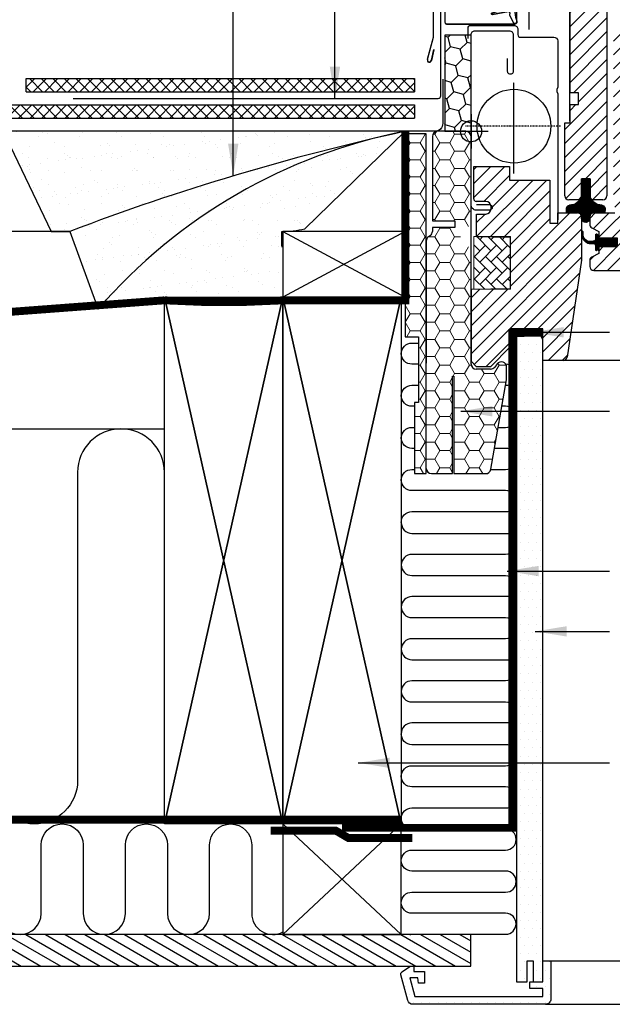
# Model space of a CAD drawing. Units: millimetres. Extents: x 38 to 2079, y 10204 to 11437.
# Drawn here: x 1306 to 1531, y 10231 to 10605 of the extents above; entities that cross this region are included whole.
import ezdxf

# ---------------------------------------------------------------- set-up
doc = ezdxf.new("R2010")
doc.units = ezdxf.units.MM
for name, pattern in [('DASHDOT', [1, 0.5, -0.25, 0, -0.25]), ('DASHED', [0.75, 0.5, -0.25]), ('HIDDEN', [9.525, 6.35, -3.175])]:
    doc.linetypes.add(name, pattern=pattern)
for name, color, linetype in [('VELUX_BFX', 9, 'Continuous'), ('VELUX_FLASHING', 4, 'Continuous'), ('VELUX_GASKET', 1, 'Continuous'), ('VELUX_HATCH', 1, 'Continuous'), ('VELUX_INFO', 7, 'Continuous'), ('VELUX_INSIDE-COVERING', 7, 'Continuous'), ('VELUX_INSULATION', 1, 'Continuous'), ('VELUX_INSULATIONFRAME_BDX', 5, 'Continuous'), ('VELUX_LINNING', 2, 'Continuous'), ('VELUX_ROOFCONSTRUCTION', 7, 'Continuous'), ('VELUX_ROOFINGMATERIAL', 3, 'Continuous'), ('VELUX_ROOFWINDOW', 2, 'Continuous'), ('VELUX_RUDE_59', 1, 'Continuous'), ('VELUX_TEXT', 1, 'Continuous'), ('VELUX_TEXT_ENGLISH', 7, 'Continuous'), ('VELUX_UNDERROOF', 3, 'DASHED'), ('VELUX_VAPOUR-BARRIER', 1, 'HIDDEN')]:
    doc.layers.add(name, color=color, linetype=linetype)
doc.styles.add('Verdana', font='verdana.ttf')
doc.dimstyles.new('VERDANA', dxfattribs={"dimtxt": 8, "dimasz": 12, "dimexe": 2, "dimexo": 0, "dimgap": 2, "dimtad": 1, "dimdec": 0, "dimzin": 0, "dimdsep": 46, "dimtxsty": 'Verdana', "dimcen": 0.09, "dimclrd": 256, "dimclre": 256, "dimclrt": 256, "dimadec": 0, "dimazin": 0, "dimtfac": 1, "dimtdec": 0, "dimtix": 1, "dimtmove": 0, "dimatfit": 3, "dimfxl": 1, "dimtolj": 1, "dimtzin": 0, "dimarcsym": 0})
pattern_1 = [(0, (-2072.8546, 8437.698), (5.625, 3.2475952), [3.75, -7.5]), (120, (-2072.8546, 8437.698), (-5.625, 3.2475953), [3.75, -7.5]), (60, (-2072.8546, 8437.698), (1e-08, 6.4951905), [-7.5, 3.75])]
pattern_2 = [(45, (-216.835, 9785.8077), (1.681079, 6.273872), [3.75, -7.5]), (165, (-216.835, 9785.8077), (-6.273872, -1.681079), [3.75, -7.5]), (105, (-216.835, 9785.8077), (-4.592793, 4.592793), [-7.5, 3.75])]
pattern_3 = [(45, (15.4657, 9945.2956), (-2.209709, 2.209709), []), (135, (15.4657, 9945.2956), (-2.209709, -2.209709), [])]

# ---------------------------------------------------------------- blocks, each defined once
blk = doc.blocks.new('A$C6A6018A2')
at = {"layer": 'VELUX_GASKET'}
h = blk.add_hatch(dxfattribs=at)
h.set_pattern_fill('ANSI31', color=256, style=0)
h.set_pattern_definition([(45, (-1569.19999, -431.8923), (-0.088388348, 0.088388348), [])])
edge = h.paths.add_edge_path()
edge.add_line((47.1, 58.3), (42.81, 58.3))
edge.add_line((42.81, 58.3), (42.79, 59.95))
edge.add_arc((43.78, 60.1), 1, 118.5277, 188.5835, ccw=False)
edge.add_line((43.3, 60.97), (43.65, 61.17))
edge.add_arc((44.37, 59.85), 1.5, 101.408, 118.5277, ccw=False)
edge.add_line((44.07, 61.32), (44.77, 61.46))
edge.add_line((44.77, 61.46), (45.53, 61.58))
edge.add_arc((45.29, 63.06), 1.5, 279.2134, 308.5073)
edge.add_line((46.22, 61.89), (47.37, 62.8))
edge.add_arc((46.74, 63.59), 1, 308.5073, 320.8396)
edge.add_line((47.52, 62.95), (47.8, 63.3))
edge.add_line((47.8, 63.3), (48.5, 64))
edge.add_line((48.5, 64), (48.5, 71.3))
edge.add_line((48.5, 71.3), (51.7, 71.3))
edge.add_line((51.7, 71.3), (51.7, 64))
edge.add_line((51.7, 64), (52.4, 63.3))
edge.add_line((52.4, 63.3), (52.68, 62.95))
edge.add_arc((53.46, 63.59), 1, 219.1604, 231.4927)
edge.add_line((52.83, 62.8), (53.98, 61.89))
edge.add_arc((54.91, 63.06), 1.5, 231.4927, 260.7866)
edge.add_line((54.67, 61.58), (55.43, 61.46))
edge.add_line((55.43, 61.46), (56.13, 61.32))
edge.add_arc((55.83, 59.85), 1.5, 61.4723, 78.592, ccw=False)
edge.add_line((56.55, 61.17), (56.9, 60.97))
edge.add_arc((56.42, 60.1), 1, -8.5835, 61.4723, ccw=False)
edge.add_line((57.41, 59.95), (57.39, 58.3))
edge.add_line((57.39, 58.3), (53.1, 58.3))
edge.add_arc((53.1, 56.8), 1.5, 90.0022, 180.004)
edge.add_line((51.6, 56.8), (51.6, 56.27))
edge.add_arc((50.05, 56.27), 1.55, -180, 0, ccw=False)
edge.add_line((48.5, 56.27), (48.5, 56.8))
edge.add_arc((47, 56.8), 1.5, 359.9896, 450.0043)
h = blk.add_hatch(dxfattribs=at)
h.set_pattern_fill('ANSI31', color=256, scale=0.05, style=0)
h.set_pattern_definition([(45, (-1036.49999, -321.80778), (-0.112253202, 0.112253202), [])])
h.paths.add_polyline_path([(62.2, 48.7), (55.1, 48.7), (55.1, 49.6), (54.88, 49.82), (54.48, 50.17, 0.668179), (53.8, 49.89), (53.8, 48.25, -0.32499), (53.39, 47.68), (52.92, 47.53), (52.66, 47.52, -0.471803), (49.12, 49.81), (49.06, 51.19, 1), (48.57, 51.11), (48.73, 49.05, 0.291298), (51.96, 46.64), (52.92, 46.73), (53.39, 46.58, -0.32499), (53.8, 46), (53.8, 44.33, 0.668179), (54.31, 44.12), (55.01, 44.82, 0.198912), (55.1, 45.03), (55.1, 45.5), (55.1, 45.53), (62.2, 45.53)])
at = {"layer": 'VELUX_HATCH'}
h = blk.add_hatch(dxfattribs=at)
h.set_pattern_fill('ANSI31', color=256, scale=30, style=0)
h.set_pattern_definition([(45, (-1569.9824, -352.3623), (-2.6516504, 2.6516504), [])])
h.paths.add_polyline_path([(58.1, 142.6, 0.414214), (57.1, 143.6), (45.1, 143.6, 0.414214), (44.1, 142.6), (44.1, 103.9), (47.3, 103.9), (47.3, 99.5), (44.1, 99.5), (44.1, 92.5), (42.1, 92.5), (42.1, 64.8, 0.414214), (43.6, 63.3), (47.8, 63.3), (48.5, 64), (48.5, 71.3), (51.7, 71.3), (51.7, 64), (52.4, 63.3), (56.6, 63.3, 0.414214), (58.1, 64.8)])
h = blk.add_hatch(dxfattribs=at)
h.set_pattern_fill('ANSI31', color=256, scale=30, style=0)
h.set_pattern_definition([(45, (-1569.2, -431.8923), (-2.6516504, 2.6516504), [])])
h.paths.add_polyline_path([(60.6, 62.3), (61.1, 62.3), (61.1, 58.3), (53.1, 58.3, 0.414214), (51.6, 56.8), (51.6, 54.01, 0.281087), (52.41, 52.68), (55.1, 51.3), (55.1, 48.73), (62.2, 48.73), (62.2, 45.53), (62.2, 45.5), (60.1, 45.5), (60.1, 45.5), (55.1, 45.5), (55.1, 45.03), (55.1, 43.95), (55.1, 42.9), (52.41, 41.52, 0.281087), (51.6, 40.19), (51.6, 38, 0.414214), (53.1, 36.5), (81.1, 36.5, 0.414214), (82.6, 38), (82.6, 42, -0.414214), (83.6, 43), (88.85, 43, 0.383864), (90.34, 44.34), (95.87, 96.99, 0.445229), (93.89, 99.2), (89.9, 99.2), (89.9, 99, -1), (84.3, 99), (84.3, 99.2), (81.51, 99.2), (80.6, 99.2, -0.414214), (79.1, 100.7), (79.1, 101.45, -0.116775), (79.1, 101.58), (79.1, 127.7, 0.414214), (77.6, 129.2), (62.1, 129.2, 0.414214), (60.6, 127.7)])
h = blk.add_hatch(dxfattribs=at)
h.set_pattern_fill('ANSI31', color=256, scale=30, style=0)
h.set_pattern_definition([(45, (-1424.4208, -341.1592), (-2.65165, 2.65165), [])])
h.paths.add_polyline_path([(48.48, 40.33, 0.037105), (48.5, 40.55), (48.5, 56.8, 0.414214), (47, 58.3), (39.5, 58.3), (39.5, 54.4), (36.5, 54.4), (36.5, 70.8), (21.15, 70.8), (21.15, 76), (7.5, 76), (7.5, 63.7, 0.414214), (8.5, 62.7), (12.1, 62.7, -0.414214), (14.1, 60.7), (14.1, 59.9, -0.414214), (12.1, 57.9), (8.6, 57.9), (8.6, 49.26), (21.5, 49.04), (21.5, 29.56), (6.5, 29.3), (6.5, 2), (8.5, 0), (14, 0), (21.3, 7.3), (21.3, 14.3), (33.8, 14.3), (33.8, 2.3), (41.51, 2.3, 0.3714), (42.99, 3.58)])
h = blk.add_hatch(dxfattribs=at)
h.set_pattern_fill('AR-HBONE', color=256, scale=0.75, angle=90, style=0)
h.set_pattern_definition([(135, (-1569.9824, -352.3623), (-4.2426407, 6e-16), [9, -3]), (225, (-1572.1037, -350.241), (-4.2426407, 6e-16), [9, -3])])
h.paths.add_polyline_path([(7.5, 49.3), (7.5, 29.3), (21.5, 29.3), (21.5, 49.3)])
at = {"layer": 'VELUX_FLASHING'}
for points in [[(44.05, 93.2), (44.01, 143, 0.460701), (42, 145), (30.5, 145, 0.414214), (28.5, 143), (28.5, 128)], [(5.35, 124.5), (5.35, 128.5, -0.41594), (6.35, 129.5), (22.78, 129.5, -0.417843), (24.3, 128), (24.3, 126, 0.414214), (25.3, 125), (37.98, 125, -0.378866), (39.47, 123.68), (39.48, 123.48), (39.48, 106.03), (39.14, 105.13, 0.180959), (39.14, 104.43), (39.48, 103.53), (39.48, 55.65)], [(6.5, 72.39), (6.5, 126, -0.414214), (8, 127.5), (21, 127.5, -0.42167), (22.5, 126), (22.5, 112.05, -1.012762), (20.4, 112.05), (20.4, 117)], [(8.55, 61.48), (13.5, 61.48, -1), (13.5, 59.38), (8.5, 59.38, -0.414214), (6.5, 61.38), (6.5, 72.39)]]:
    blk.add_lwpolyline(points, format="xyb", dxfattribs=at)
at = {"layer": 'VELUX_HATCH', "linetype": 'Continuous', "lineweight": 0}
blk.add_lwpolyline([(7.5, 49.3), (7.5, 29.3), (21.5, 29.3), (21.5, 49.3)], close=True, dxfattribs=at)
at = {"layer": 'VELUX_INFO', "color": 5}
for p, q in [((6.5, 95.8), (6.5, 82.8)), ((0, 89.3), (13, 89.3))]:
    blk.add_line(p, q, dxfattribs=at)
blk.add_circle((6.5, 89.3), 4, dxfattribs=at)
at = {"layer": 'VELUX_ROOFWINDOW'}
for p, q in [((44.1, 103.9), (44.1, 142.6)), ((58.1, 142.6), (58.1, 64.8)), ((47.3, 103.9), (44.1, 103.9)), ((47.3, 99.5), (47.3, 103.9)), ((44.1, 99.5), (47.3, 99.5)), ((44.1, 92.5), (44.1, 99.5)), ((42.1, 92.5), (44.1, 92.5)), ((42.1, 64.8), (42.1, 92.5)), ((7.5, 76), (21.15, 76)), ((7.5, 63.7), (7.5, 76)), ((21.15, 76), (21.15, 70.8)), ((21.15, 75.3), (21.15, 71.3)), ((48.5, 71.3), (48.5, 64)), ((51.7, 71.3), (48.5, 71.3)), ((51.7, 64), (51.7, 71.3)), ((21.15, 70.8), (36.5, 70.8)), ((21.65, 70.8), (35.65, 70.8)), ((36.5, 70.8), (36.5, 54.4)), ((48.5, 64), (47.8, 63.3)), ((52.4, 63.3), (51.7, 64)), ((12.1, 62.7), (8.5, 62.7)), ((14.1, 59.9), (14.1, 60.7)), ((47.8, 63.3), (43.6, 63.3)), ((56.6, 63.3), (52.4, 63.3)), ((8.6, 57.9), (12.1, 57.9)), ((8.6, 49.26), (8.6, 57.9)), ((39.5, 58.3), (47, 58.3)), ((39.5, 54.4), (39.5, 58.3)), ((48.5, 56.8), (48.5, 40.55)), ((51.6, 56.8), (51.6, 54.01)), ((53.1, 58.3), (61.1, 58.3)), ((36.5, 54.4), (39.5, 54.4)), ((52.41, 52.68), (55.1, 51.3)), ((21.5, 49.04), (8.6, 49.26)), ((21.5, 29.56), (21.5, 49.04)), ((55.1, 51.3), (55.1, 48.7)), ((55.1, 48.7), (62.2, 48.7)), ((62.2, 45.5), (55.1, 45.5)), ((55.1, 45.5), (55.1, 42.9)), ((55.1, 43.95), (55.1, 45.5)), ((55.1, 45.5), (60.1, 45.5)), ((55.1, 42.9), (52.41, 41.52)), ((48.48, 40.33), (42.99, 3.58)), ((51.6, 40.19), (51.6, 38)), ((53.1, 36.5), (81.1, 36.5)), ((6.5, 29.3), (21.5, 29.56)), ((6.5, 29.3), (6.5, 2)), ((21.3, 14.3), (21.3, 7.3)), ((33.8, 14.3), (21.3, 14.3)), ((33.8, 2.3), (33.8, 14.3)), ((21.3, 7.3), (14, 0)), ((8.5, 0), (6.5, 2)), ((8.5, 0), (14, 0)), ((41.51, 2.3), (33.8, 2.3))]:
    blk.add_line(p, q, dxfattribs=at)
at = {"layer": 'VELUX_ROOFWINDOW', "color": 1}
blk.add_lwpolyline([(47.1, 58.3), (42.81, 58.3), (42.79, 59.95, -0.315567), (43.3, 60.97), (43.65, 61.17), (43.65, 61.17, -0.074838), (44.07, 61.32), (44.77, 61.46), (45.53, 61.58, 0.12852), (46.22, 61.89), (47.37, 62.8, 0.053862), (47.52, 62.95), (47.8, 63.3), (48.5, 64), (48.5, 71.3), (51.7, 71.3), (51.7, 64), (52.4, 63.3), (52.68, 62.95, 0.053862), (52.83, 62.8), (53.98, 61.89, 0.12852), (54.67, 61.58), (55.43, 61.46), (56.13, 61.32, -0.074838), (56.55, 61.17), (56.9, 60.97, -0.315567), (57.41, 59.95), (57.39, 58.3), (53.1, 58.3, 0.414223), (51.6, 56.8), (51.6, 56.27, -1), (48.5, 56.27), (48.5, 56.8, 0.414289), (47, 58.3)], format="xyb", dxfattribs=at)
blk.add_lwpolyline([(55.1, 45.53), (62.2, 45.53), (62.2, 48.73), (55.1, 48.73), (55.1, 49.63), (54.48, 50.17, 0.668179), (53.8, 49.89), (53.8, 48.25, -0.32499), (53.39, 47.68), (52.92, 47.53), (52.66, 47.52, -0.471803), (49.12, 49.81), (49.06, 51.19, 1), (48.57, 51.11), (48.73, 49.05, 0.291298), (51.96, 46.64), (52.92, 46.73), (53.39, 46.58, -0.32499), (53.8, 46), (53.8, 44.33, 0.668179), (54.31, 44.12), (55.01, 44.82, 0.198912), (55.1, 45.03)], format="xyb", close=True, dxfattribs=at)
blk.add_circle((22.8, 91.25), 14, dxfattribs=at)
at = {"layer": 'VELUX_ROOFWINDOW'}
for centre, radius, start, end in [((8.5, 63.7), 1, 180, 270), ((43.6, 64.8), 1.5, 180, 270), ((56.6, 64.8), 1.5, 270, 0), ((12.1, 60.7), 2, 0, 90), ((12.1, 59.9), 2, 270, 0), ((47, 56.8), 1.5, 0, 90), ((53.1, 56.8), 1.5, 90, 180), ((53.1, 54.01), 1.5, 180, 242.8), ((53.1, 40.19), 1.5, 117.2, 180), ((47, 40.55), 1.5, 351.5, 0), ((53.1, 38), 1.5, 180, 270), ((41.51, 3.8), 1.5, 270, 351.5)]:
    blk.add_arc(centre, radius, start, end, dxfattribs=at)
at = {"layer": 'VELUX_RUDE_59'}
blk.add_lwpolyline([(146.5, 2.3), (40.21, 2.3)], dxfattribs=at)
at = {"layer": 'VELUX_TEXT', "linetype": 'DASHDOT'}
for p, q in [((22.8, 73.74), (22.8, 107.89)), ((22.8, 73.25), (22.8, 107.68)), ((40.5, 91.25), (4.27, 91.25))]:
    blk.add_line(p, q, dxfattribs=at)
blk = doc.blocks.new('A$C653F304C')
at = {"layer": 'VELUX_ROOFWINDOW', "color": 4}
for p, q in [((2.31, 125.29), (2.31, 145.5)), ((2.31, 125.17), (2.31, 145.38)), ((6.61, 145.5), (6.61, 130.85)), ((6.61, 145.38), (6.61, 130.73)), ((34.01, 130.85), (34.01, 141.45)), ((34.01, 130.73), (34.01, 141.33)), ((7.31, 130.15), (33.31, 130.15)), ((7.31, 130.03), (33.31, 130.03)), ((0.02, 116.64), (2.29, 125.11)), ((0.02, 116.52), (2.29, 124.99)), ((1.58, 116.28), (2.45, 120.37)), ((2.45, 120.37), (1.58, 116.28)), ((1.58, 116.16), (2.45, 120.25)), ((2.45, 120.25), (1.58, 116.16))]:
    blk.add_line(p, q, dxfattribs=at)
at = {"layer": 'VELUX_ROOFWINDOW', "color": 1}
blk.add_line((16.61, 42.8), (16.61, 55.8), dxfattribs=at)
for points in [[(33.98, 131.12, -0.940052), (32.68, 130.6), (31.36, 133.43, -0.232778), (31.37, 133.87, 0.540065), (30.88, 134.75), (24.79, 133.7, -0.933698), (24.59, 134.26), (30.88, 136.25, 0.540065), (31.37, 137.13, -0.232778), (31.36, 137.57), (32.68, 141.75, -0.727232), (34.01, 141.45, 0.003219), (33.3, 136.48, 0.352853), (33.52, 136.17, -0.742604), (33.52, 134.83, 0.352853), (33.3, 134.52, 0.05842)], [(33.98, 131, -0.940052), (32.68, 130.48), (31.36, 133.31, -0.232778), (31.37, 133.75, 0.540065), (30.88, 134.63), (24.79, 133.58, -0.933698), (24.59, 134.14), (30.88, 136.13, 0.540065), (31.37, 137.01, -0.232778), (31.36, 137.45), (32.68, 141.63, -0.727232), (34.01, 141.33, 0.003219), (33.3, 136.36, 0.352853), (33.52, 136.05, -0.742604), (33.52, 134.71, 0.352853), (33.3, 134.4, 0.05842)]]:
    blk.add_lwpolyline(points, format="xyb", close=True, dxfattribs=at)
at = {"layer": 'VELUX_ROOFWINDOW', "color": 4}
for centre, radius, start, end in [((7.31, 130.85), 0.7, 180, 270), ((7.31, 130.73), 0.7, 180, 270), ((33.31, 130.85), 0.7, 270, 0), ((33.31, 130.73), 0.7, 270, 0), ((1.46, 125.31), 0.854, 346.3593, 358.6407), ((1.46, 125.19), 0.854, 346.3593, 358.6407), ((0.79, 116.43), 0.8, 165, 349.0606), ((0.79, 116.31), 0.8, 165, 349.0606)]:
    blk.add_arc(centre, radius, start, end, dxfattribs=at)
at = {"layer": 'VELUX_ROOFWINDOW', "color": 7}
blk.add_blockref('A$C6A6018A2', (10.11, 0), dxfattribs=at)

msp = doc.modelspace()

# ---------------------------------------------------------------- hatches: boundary and pattern name
at = {"layer": 'VELUX_HATCH'}
h = msp.add_hatch(dxfattribs=at)
h.set_pattern_fill('ANSI37', color=256, scale=25, style=0)
h.set_pattern_definition(pattern_3)
h.paths.add_polyline_path([(1455.65, 10577.7), (1455.65, 10582.7), (1308.15, 10582.7), (1308.15, 10577.7)])
h = msp.add_hatch(dxfattribs=at)
h.set_pattern_fill('ANSI37', color=256, scale=25, style=0)
h.set_pattern_definition(pattern_3)
h.paths.add_polyline_path([(1167.14, 10572.7), (1167.14, 10567.7), (1455.65, 10567.7), (1455.65, 10572.7)])
h = msp.add_hatch(dxfattribs=at)
h.set_pattern_fill('AR-SAND', color=256, scale=0.2, style=0)
h.paths.add_polyline_path([(1439.04, 10559.71, -0.016278), (1452.14, 10562.7), (1299.33, 10562.7), (1317.66, 10524.7), (1324.7, 10524.7, -0.032781)])
h.paths.add_polyline_path([(1439.04, 10559.71, 0.032781), (1324.7, 10524.7), (1335.44, 10495.18, -0.151255)])
h.paths.add_polyline_path([(1405.34, 10518.65, -0.01084), (1405.19, 10524.7, 0.062828), (1413.95, 10525.72), (1452.14, 10562.7, 0.003679), (1439.04, 10559.71, 0.151255), (1335.44, 10495.18), (1400.99, 10500.76, 0.331445), (1405.34, 10507.03)])
h = msp.add_hatch(dxfattribs=at)
h.set_pattern_fill('DOTS', color=256, scale=50, style=0)
h.set_pattern_definition([(0, (27.1454, 9906.698), (1.5625, 3.125), [0, -3.125])])
edge = h.paths.add_edge_path()
edge.add_line((1505.45, 10231.2), (1455.03, 10231.2))
edge.add_arc((1455.03, 10233.2), 2, 195, 270, ccw=False)
edge.add_line((1453.09, 10232.68), (1450.48, 10242.44))
edge.add_arc((1451.45, 10242.7), 1, 123.6675, 195, ccw=False)
edge.add_line((1450.89, 10243.53), (1454.15, 10245.7))
edge.add_line((1454.15, 10245.7), (1455.45, 10245.7))
edge.add_line((1455.45, 10245.7), (1455.45, 10243.7))
edge.add_line((1455.45, 10243.7), (1459.45, 10243.7))
edge.add_line((1459.45, 10243.7), (1459.45, 10239.2))
edge.add_line((1459.45, 10239.2), (1457.12, 10239.2))
edge.add_line((1457.12, 10239.2), (1456.95, 10241.2))
edge.add_line((1456.95, 10241.2), (1453.92, 10241.2))
edge.add_line((1453.92, 10241.2), (1455.79, 10234.2))
edge.add_line((1455.79, 10234.2), (1504.45, 10234.2))
edge.add_line((1504.45, 10234.2), (1504.45, 10237.2))
edge.add_line((1504.45, 10237.2), (1499.45, 10237.2))
edge.add_line((1499.45, 10237.2), (1499.45, 10239.7))
edge.add_line((1499.45, 10239.7), (1504.45, 10239.7))
edge.add_line((1504.45, 10239.7), (1504.45, 10247.7))
edge.add_line((1504.45, 10247.7), (1507.45, 10247.7))
edge.add_line((1507.45, 10247.7), (1507.45, 10233.2))
edge.add_arc((1505.45, 10233.2), 2, -90, 0, ccw=False)
edge = h.paths.add_edge_path()
edge.add_line((1504.45, 10239.7), (1504.45, 10372.81))
edge.add_line((1504.45, 10372.81), (1504.45, 10463.7))
edge.add_line((1504.45, 10463.7), (1504.45, 10483.7))
edge.add_line((1504.45, 10483.7), (1502.14, 10487.7))
edge.add_line((1502.14, 10487.7), (1495.6, 10487.7))
edge.add_line((1495.6, 10487.7), (1494.45, 10485.7))
edge.add_line((1494.45, 10485.7), (1494.45, 10447.7))
edge.add_line((1494.45, 10447.7), (1494.45, 10379.7))
edge.add_line((1494.45, 10379.7), (1494.45, 10239.7))
edge.add_line((1494.45, 10239.7), (1498.45, 10239.7))
edge.add_line((1498.45, 10239.7), (1498.45, 10247.7))
edge.add_line((1498.45, 10247.7), (1500.75, 10247.7))
edge.add_line((1500.75, 10247.7), (1500.75, 10239.7))
edge.add_line((1500.75, 10239.7), (1504.45, 10239.7))
h = msp.add_hatch(dxfattribs=at)
h.set_pattern_fill('ANSI31', color=256, scale=30, angle=345, style=0)
h.set_pattern_definition([(150, (3214.0345, 9945.2956), (1.875, 3.247595), [])])
h.paths.add_polyline_path([(1167.14, 10245.7), (1167.14, 10257.7), (1477.08, 10257.7), (1477.08, 10245.7)])
at = {"layer": 'VELUX_INSULATIONFRAME_BDX'}
h = msp.add_hatch(dxfattribs=at)
h.set_pattern_fill('HONEY', color=256, scale=30, angle=45, style=0)
h.set_pattern_definition(pattern_2)
h.paths.add_polyline_path([(1467.15, 10562.7), (1477.15, 10562.7), (1477.15, 10599.2), (1467.15, 10599.2)])
h = msp.add_hatch(dxfattribs=at)
h.set_pattern_fill('HONEY', color=256, scale=30, angle=45, style=0)
h.set_pattern_definition(pattern_2)
h.paths.add_polyline_path([(1467.15, 10562.7), (1477.15, 10562.7), (1477.15, 10599.2), (1467.15, 10599.2)])
at = {"layer": 'VELUX_INSULATIONFRAME_BDX', "linetype": 'Continuous', "lineweight": 0}
h = msp.add_hatch(dxfattribs=at)
h.set_pattern_fill('HONEY', color=256, scale=30, style=0)
h.set_pattern_definition(pattern_1)
h.paths.add_polyline_path([(1470.15, 10469.7), (1470.65, 10469.7), (1470.65, 10432.7), (1482.66, 10432.7, 0.36397), (1484.63, 10434.35), (1490.62, 10468.28, 0.043661), (1490.65, 10468.62), (1490.65, 10473.19, 0.719897), (1487.05, 10474.4), (1486.14, 10473.19, -0.235469), (1484.55, 10472.4), (1479.15, 10472.4, -0.414214), (1477.15, 10474.4), (1477.15, 10516.2), (1477.15, 10516.2), (1477.15, 10518.7, -0.414214), (1473.15, 10522.7, -0.414214), (1477.15, 10526.7), (1477.15, 10529.2), (1477.15, 10529.2), (1477.15, 10560.7, 0.414214), (1475.15, 10562.7), (1467.15, 10562.7), (1464.45, 10562.7, 0.414214), (1462.45, 10560.7), (1462.45, 10528.7), (1470.95, 10528.7), (1470.95, 10526.2), (1462.45, 10526.2), (1462.45, 10524.7, -0.244698), (1461.59, 10523.06), (1461, 10522.64, 0.244698), (1460.15, 10521.01), (1460.15, 10474.7), (1460.15, 10434.7, 0.414214), (1462.15, 10432.7), (1470.15, 10432.7)])
h = msp.add_hatch(dxfattribs=at)
h.set_pattern_fill('HONEY', color=256, scale=30, style=0)
h.set_pattern_definition(pattern_1)
h.paths.add_polyline_path([(1460.15, 10561.7), (1452.15, 10561.7), (1452.15, 10540.7), (1452.15, 10540.7), (1452.15, 10515.7), (1452.15, 10515.7), (1452.15, 10484.7), (1457.15, 10484.7), (1457.15, 10459.7), (1455.65, 10459.7), (1455.65, 10432.7), (1460.15, 10432.7)])

# ---------------------------------------------------------------- linework, layer by layer
at = {"layer": 'VELUX_BFX'}
for points in [[(1466.39, 10582.55), (1466.39, 10565.7, -0.420542), (1463.33, 10562.7), (1299.33, 10562.7), (1317.66, 10524.7), (1324.7, 10524.7), (1335.44, 10495.18)], [(1466.39, 10582.55), (1466.39, 10565.7, -0.408932), (1463.45, 10562.7)], [(1452.14, 10562.7, 0.036463), (1324.7, 10524.7, 0.046695)], [(1452.14, 10562.7, 0.167947), (1335.44, 10495.18, 0.178553)], [(1405.34, 10518.65, -0.01084), (1405.19, 10524.7, 0.062828), (1413.95, 10525.72), (1452.14, 10562.7)]]:
    msp.add_lwpolyline(points, format="xyb", dxfattribs=at)
at = {"layer": 'VELUX_FLASHING'}
msp.add_lwpolyline([(1325.99, 10575.21), (1464.64, 10575.21, 0.414214), (1465.64, 10576.21), (1465.64, 10613.21)], format="xyb", dxfattribs=at)
at = {"layer": 'VELUX_INSIDE-COVERING'}
msp.add_lwpolyline([(1167.14, 10245.7), (1477.08, 10245.7), (1477.08, 10257.7), (1167.14, 10257.7)], dxfattribs=at)
at = {"layer": 'VELUX_INSULATION'}
msp.add_line((1167.14, 10449.7), (1360.64, 10449.7), dxfattribs=at)
for points in [[(1457.15, 10474.28), (1454.64, 10474.28, -1), (1454.64, 10482.28), (1457.15, 10482.28)], [(1490.26, 10466.28), (1490.29, 10466.28, 0.995899), (1490.32, 10474.28, 0.995899)], [(1455.65, 10458.28), (1454.64, 10458.28, -1), (1454.64, 10466.28), (1457.15, 10466.28)], [(1487.44, 10450.28), (1490.29, 10450.28, 1), (1490.29, 10458.28), (1488.85, 10458.28)], [(1455.65, 10442.28), (1454.64, 10442.28, -1), (1454.64, 10450.28), (1455.65, 10450.28)], [(1360.64, 10316.2), (1360.64, 10433.2, 1), (1327.64, 10433.2), (1327.64, 10316.2, -1), (1294.64, 10316.2), (1294.64, 10433.2, 1), (1261.64, 10433.2), (1261.64, 10316.2, -1), (1228.64, 10316.2), (1228.64, 10433.2, 1), (1195.64, 10433.2), (1195.64, 10316.2, -0.6786), (1167.14, 10304.87)], [(1484.62, 10434.28), (1490.29, 10434.28, 1), (1490.29, 10442.28), (1486.03, 10442.28)], [(1450.64, 10414.15, -0.423463), (1454.64, 10418.28), (1490.27, 10418.28, 1), (1490.27, 10426.28), (1454.64, 10426.28, -1), (1454.64, 10434.28), (1455.65, 10434.28)], [(1450.64, 10414.15, 0.423463), (1454.64, 10410.03), (1490.27, 10410.03, -1), (1490.27, 10402.03), (1454.64, 10402.03, 1), (1454.64, 10394.03), (1490.29, 10394.03, -1), (1490.29, 10386.03), (1454.64, 10386.03, 1), (1454.64, 10378.03), (1490.29, 10378.03, -1), (1490.29, 10370.03), (1454.64, 10370.03, 1), (1454.64, 10362.03), (1490.29, 10362.03, -1), (1490.29, 10354.03), (1454.64, 10354.03, 1), (1454.64, 10346.03), (1490.29, 10346.03, -1), (1490.29, 10338.03), (1454.64, 10338.03, 0.423463), (1450.64, 10333.9)], [(1453.85, 10257.7, -0.049532), (1454.64, 10257.78), (1490.27, 10257.78, 1), (1490.27, 10265.78), (1454.64, 10265.78, -1), (1454.64, 10273.78), (1490.29, 10273.78, 1), (1490.29, 10281.78), (1454.64, 10281.78, -1), (1454.64, 10289.78), (1490.29, 10289.78, 1), (1490.29, 10297.78), (1454.64, 10297.78, -1), (1454.64, 10305.78), (1490.29, 10305.78, 1), (1490.29, 10313.78), (1454.64, 10313.78, -1), (1454.64, 10321.78), (1490.29, 10321.78, 1), (1490.29, 10329.78), (1454.64, 10329.78, -0.423463), (1450.64, 10333.9)], [(1297.8, 10265.7, 1), (1313.8, 10265.7), (1313.8, 10291.7), (1313.8, 10291.7, -1), (1329.8, 10291.7), (1329.8, 10265.7, 1), (1345.8, 10265.7), (1345.8, 10291.7, -1), (1361.8, 10291.7), (1361.8, 10265.7, 1), (1377.8, 10265.7), (1377.8, 10291.7), (1377.8, 10291.7, -1), (1393.8, 10291.7), (1393.8, 10265.7, 0.569651), (1405.64, 10258.68, 0.569651)], [(1449.8, 10299.7, -0.001783), (1449.86, 10299.7)]]:
    msp.add_lwpolyline(points, format="xyb", dxfattribs=at)
at = {"layer": 'VELUX_INSULATIONFRAME_BDX', "linetype": 'Continuous', "lineweight": 30}
for p, q in [((1475.15, 10562.7), (1464.45, 10562.7)), ((1460.15, 10561.7), (1452.15, 10561.7)), ((1452.15, 10561.7), (1452.15, 10484.7)), ((1460.15, 10432.7), (1460.15, 10561.7)), ((1462.45, 10560.7), (1462.45, 10528.7)), ((1477.15, 10474.4), (1477.15, 10560.7)), ((1462.45, 10528.7), (1470.95, 10528.7)), ((1470.95, 10528.7), (1470.95, 10526.2)), ((1470.95, 10526.2), (1462.45, 10526.2)), ((1462.45, 10526.2), (1462.45, 10524.7)), ((1461.59, 10523.06), (1461, 10522.64)), ((1460.15, 10521.01), (1460.15, 10474.7)), ((1452.15, 10484.7), (1457.15, 10484.7)), ((1457.15, 10484.7), (1457.15, 10459.7)), ((1487.05, 10474.4), (1486.14, 10473.19)), ((1490.65, 10468.62), (1490.65, 10473.19)), ((1470.15, 10432.7), (1470.15, 10469.7)), ((1470.15, 10469.7), (1470.65, 10469.7)), ((1470.65, 10469.7), (1470.65, 10432.7)), ((1484.55, 10472.4), (1479.15, 10472.4)), ((1484.63, 10434.35), (1490.62, 10468.28)), ((1455.65, 10459.7), (1455.65, 10432.7)), ((1457.15, 10459.7), (1455.65, 10459.7)), ((1455.65, 10432.7), (1460.15, 10432.7)), ((1462.15, 10432.7), (1470.15, 10432.7)), ((1470.65, 10432.7), (1482.66, 10432.7))]:
    msp.add_line(p, q, dxfattribs=at)
at = {"layer": 'VELUX_INSULATIONFRAME_BDX'}
msp.add_lwpolyline([(1467.15, 10562.7), (1477.15, 10562.7), (1477.15, 10599.2), (1467.15, 10599.2)], close=True, dxfattribs=at)
msp.add_lwpolyline([(1467.15, 10562.7), (1477.15, 10562.7), (1477.15, 10599.2), (1467.15, 10599.2)], close=True, dxfattribs=at)
at = {"layer": 'VELUX_INSULATIONFRAME_BDX', "linetype": 'Continuous', "lineweight": 30}
for centre, start, end in [((1464.45, 10560.7), 90, 180), ((1475.15, 10560.7), 0, 90), ((1462.15, 10521.01), 125, 180), ((1460.45, 10524.7), 305, 0), ((1479.15, 10474.4), 180, 270), ((1484.55, 10474.4), 270, 323), ((1488.65, 10473.19), 0, 143), ((1488.65, 10468.62), 350, 0), ((1462.15, 10434.7), 180, 270), ((1482.66, 10434.7), 270, 350)]:
    msp.add_arc(centre, 2, start, end, dxfattribs=at)
at = {"layer": 'VELUX_LINNING', "color": 0}
msp.add_lwpolyline([(1504.45, 10239.7), (1504.45, 10372.81), (1504.45, 10463.7), (1504.45, 10483.7), (1502.14, 10487.7), (1495.6, 10487.7), (1494.45, 10485.7), (1494.45, 10447.7), (1494.45, 10379.7), (1494.45, 10239.7), (1498.45, 10239.7), (1498.45, 10247.7), (1500.75, 10247.7), (1500.75, 10239.7), (1504.45, 10239.7)], dxfattribs=at)
msp.add_lwpolyline([(1505.45, 10231.2), (1455.03, 10231.2, -0.339454), (1453.09, 10232.68), (1450.48, 10242.44, -0.321703), (1450.89, 10243.53), (1454.15, 10245.7), (1455.45, 10245.7), (1455.45, 10243.7), (1459.45, 10243.7), (1459.45, 10239.2), (1457.12, 10239.2), (1456.95, 10241.2), (1453.92, 10241.2), (1455.79, 10234.2), (1504.45, 10234.2), (1504.45, 10237.2), (1499.45, 10237.2), (1499.45, 10239.7), (1504.45, 10239.7), (1504.45, 10247.7), (1507.45, 10247.7), (1507.45, 10233.2, -0.414214)], format="xyb", close=True, dxfattribs=at)
at = {"layer": 'VELUX_ROOFCONSTRUCTION'}
for p, q in [((1457.14, 10562.7), (1167.14, 10562.7)), ((1324.76, 10524.7), (1167.14, 10524.7)), ((1405.64, 10524.7), (1452.14, 10499.7)), ((1452.14, 10524.7), (1405.64, 10499.7)), ((1405.65, 10524.7), (1452.15, 10499.7)), ((1452.15, 10524.7), (1405.65, 10499.7)), ((1360.64, 10299.7), (1405.64, 10499.7)), ((1360.64, 10499.7), (1405.64, 10299.7)), ((1405.65, 10299.7), (1360.65, 10499.7)), ((1405.65, 10499.7), (1360.65, 10299.7)), ((1405.64, 10299.7), (1450.64, 10499.7)), ((1405.64, 10499.7), (1450.64, 10299.7)), ((1450.65, 10299.7), (1405.65, 10499.7)), ((1450.65, 10499.7), (1405.65, 10299.7)), ((1405.64, 10299.7), (1450.64, 10257.7)), ((1405.64, 10257.7), (1450.64, 10299.7)), ((1405.64, 10299.7), (1450.64, 10257.7))]:
    msp.add_line(p, q, dxfattribs=at)
for points in [[(1405.64, 10499.7), (1452.14, 10499.7), (1452.14, 10524.7), (1405.64, 10524.7)], [(1405.65, 10499.7), (1452.15, 10499.7), (1452.15, 10524.7), (1405.65, 10524.7)], [(1360.64, 10299.7), (1360.64, 10499.7), (1405.64, 10499.7), (1405.64, 10299.7)], [(1405.64, 10299.7), (1405.64, 10499.7), (1450.64, 10499.7), (1450.64, 10299.7)]]:
    msp.add_lwpolyline(points, close=True, dxfattribs=at)
msp.add_lwpolyline([(1405.64, 10299.7), (1405.64, 10257.7), (1450.64, 10257.7), (1450.64, 10299.7), (1405.64, 10299.7)], dxfattribs=at)
at = {"layer": 'VELUX_ROOFINGMATERIAL'}
for p, q in [((1308.15, 10582.7), (1455.65, 10582.7)), ((1308.15, 10577.7), (1308.15, 10582.7)), ((1455.65, 10582.7), (1455.65, 10577.7)), ((1308.15, 10577.7), (1455.65, 10577.7)), ((1167.14, 10572.7), (1455.65, 10572.7)), ((1455.65, 10572.7), (1455.65, 10567.7)), ((1167.14, 10567.7), (1455.65, 10567.7))]:
    msp.add_line(p, q, dxfattribs=at)
at = {"layer": 'VELUX_ROOFWINDOW', "color": 1}
for p, q in [((1507.45, 10247.7), (1617.14, 10247.7)), ((1505.45, 10231.2), (1617.15, 10231.2))]:
    msp.add_line(p, q, dxfattribs=at)
at = {"layer": 'VELUX_UNDERROOF', "ltscale": 10, "const_width": 3}
msp.add_lwpolyline([(1452.14, 10562.7), (1452.14, 10498.52), (1405.88, 10498.52, -0.031631), (1360.64, 10498.52, -0.031631), (1167.14, 10492.22, -0.031631)], format="xyb", dxfattribs=at)
at = {"layer": 'VELUX_VAPOUR-BARRIER'}
msp.add_lwpolyline([(1504.45, 10486.2, 3, 3, 0), (1492.84, 10486.13, 3, 3, 0), (1492.84, 10486.13, 3, 3, 0), (1492.84, 10298.2, 3, 3, 0), (1428.14, 10298.2, 0, 0, 0)], format="xyseb", dxfattribs=at)
at = {"layer": 'VELUX_VAPOUR-BARRIER', "const_width": 3}
for points in [[(1491.95, 10486.2), (1504.45, 10486.2)], [(1450.64, 10301.3), (1167.14, 10301.3)]]:
    msp.add_lwpolyline(points, dxfattribs=at)
at = {"layer": 'VELUX_VAPOUR-BARRIER', "linetype": 'Continuous'}
msp.add_lwpolyline([(1454.85, 10294.36, 3, 3, 0), (1430.55, 10294.34, 3, 3, 0), (1425.73, 10297.16, 3, 3, 0), (1400.95, 10297.14, 0, 0, 0)], format="xyseb", dxfattribs=at)

# ---------------------------------------------------------------- block references
at = {"layer": 'VELUX_ROOFWINDOW', "color": 7}
msp.add_blockref('A$C653F304C', (1460.53, 10473.4), dxfattribs=at)

# ---------------------------------------------------------------- leaders
at = {"layer": 'VELUX_TEXT_ENGLISH', "annotation_type": 0, "has_hookline": 1, "hookline_direction": 1}
for points, text_width in [([(1425.44, 10575.21), (1425.44, 10679.39), (1412.22, 10679.39)], 190.11), ([(1473.22, 10456.4), (1529.81, 10456.4)], 158.21), ([(1473.22, 10456.4), (1529.81, 10456.4)], 158.21), ([(1490.85, 10395.71), (1529.81, 10395.71)], 146.37)]:
    msp.add_leader(points, dimstyle='VERDANA', override={"dimgap": 2, "dimtad": 0}, dxfattribs=dict(at, text_width=text_width))
at = {"layer": 'VELUX_TEXT_ENGLISH'}
for points in [[(1386.8, 10546.02), (1386.8, 10651.9), (1331.38, 10651.9)], [(1500.32, 10486.37), (1529.81, 10486.41)], [(1490.85, 10395.71), (1529.81, 10395.71)], [(1501.52, 10372.81), (1529.81, 10372.81)], [(1434.28, 10322.9), (1529.81, 10322.9)]]:
    msp.add_leader(points, dimstyle='VERDANA', override={"dimgap": 2, "dimtad": 0}, dxfattribs=at)

doc.saveas('drawing.dxf')
